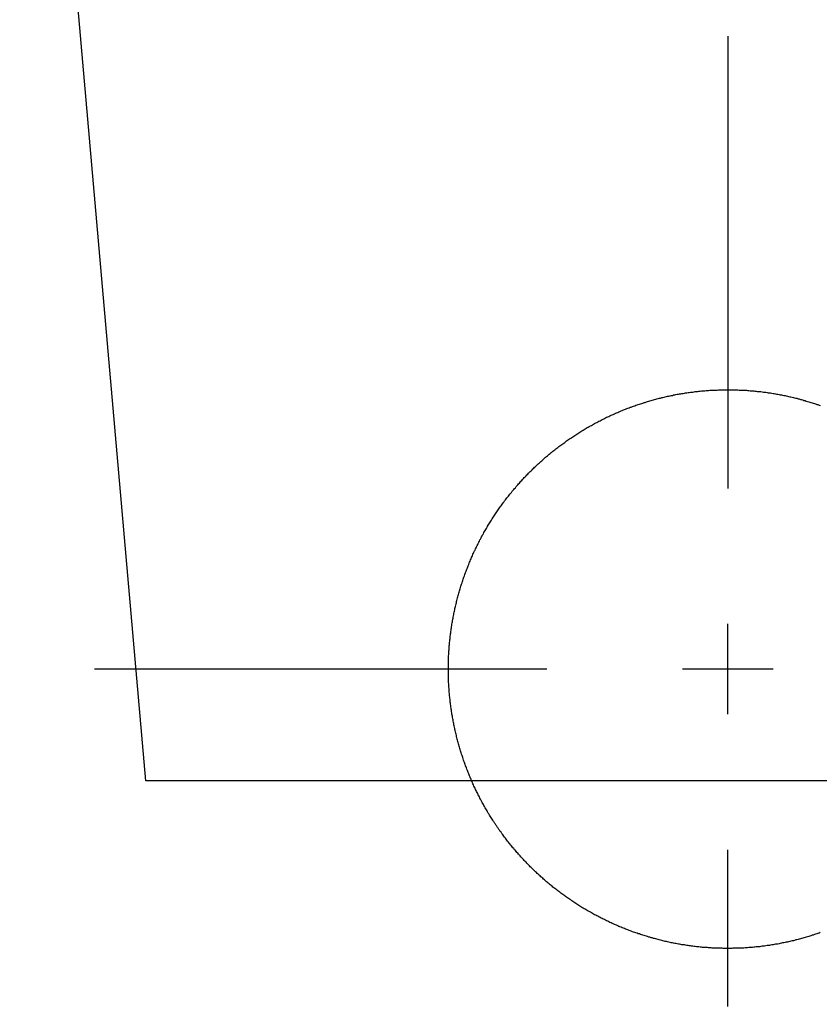
# Model space of a CAD drawing. Extents: x -5804 to 32924, y -10569 to 13579.
# Drawn here: x 5407 to 5443, y 1161 to 1205 of the extents above; entities that cross this region are included whole.
import ezdxf

# ---------------------------------------------------------------- set-up
doc = ezdxf.new("R2010")
doc.units = 0
doc.header["$LTSCALE"] = 2
doc.linetypes.add('STRICHPUNKT', pattern=[25.4, 12.7, -6.35, 0, -6.35])
doc.layers.get('0').update_dxf_attribs({"linetype": 'CONTINUOUS'})
doc.layers.add('KERA0', color=5, linetype='CONTINUOUS')
doc.layers.add('KERA2', color=18, linetype='STRICHPUNKT')

# ---------------------------------------------------------------- blocks, each defined once
blk = doc.blocks.new('2-DEJUNA_ABLAGE_RECHTS_H_0')
at = {"color": 7}
for points in [[(-339.063, 1156.48, 0), (-339.063, 1156.32, 0), (-339.063, 1156.17, 0), (-339.063, 1156.01, 0), (-339.063, 1155.85, 0), (-339.063, 1155.69, 0), (-339.063, 1155.53, 0), (-339.063, 1155.37, 0), (-339.063, 1155.21, 0), (-339.063, 1155.05, 0), (-339.063, 1154.89, 0), (-339.063, 1154.73, 0), (-339.063, 1154.57, 0), (-339.063, 1154.41, 0), (-339.063, 1154.25, 0), (-339.063, 1154.09, 0), (-339.063, 1153.94, 0), (-339.063, 1153.78, 0), (-339.063, 1153.62, 0), (-339.063, 1153.46, 0), (-339.063, 1153.3, 0), (-339.063, 1153.14, 0), (-339.063, 1152.98, 0), (-339.063, 1152.82, 0), (-339.063, 1152.66, 0), (-339.063, 1152.5, 0), (-339.063, 1152.34, 0), (-339.063, 1152.18, 0), (-339.063, 1152.02, 0), (-339.063, 1151.86, 0), (-339.063, 1151.71, 0), (-339.063, 1151.55, 0), (-339.063, 1151.39, 0), (-339.063, 1151.23, 0), (-339.063, 1151.07, 0), (-339.063, 1150.91, 0), (-339.063, 1150.75, 0), (-339.063, 1150.59, 0), (-339.063, 1150.43, 0), (-339.063, 1150.27, 0), (-339.063, 1150.11, 0), (-339.063, 1149.95, 0), (-339.063, 1149.79, 0), (-339.063, 1149.63, 0), (-339.063, 1149.48, 0), (-339.063, 1149.32, 0), (-339.063, 1149.16, 0), (-339.063, 1149, 0), (-339.063, 1148.84, 0), (-339.063, 1148.68, 0), (-339.063, 1148.52, 0), (-339.063, 1148.36, 0), (-339.063, 1148.2, 0), (-339.063, 1148.04, 0), (-339.063, 1147.88, 0), (-339.063, 1147.72, 0), (-339.063, 1147.56, 0), (-339.063, 1147.4, 0), (-339.063, 1147.25, 0), (-339.063, 1147.09, 0), (-339.063, 1146.93, 0), (-339.063, 1146.77, 0), (-339.063, 1146.61, 0), (-339.063, 1146.45, 0), (-339.063, 1146.29, 0), (-339.063, 1146.13, 0), (-339.063, 1145.97, 0), (-339.063, 1145.81, 0), (-339.063, 1145.65, 0), (-339.063, 1145.49, 0), (-339.063, 1145.33, 0), (-339.063, 1145.17, 0), (-339.063, 1145.02, 0), (-339.063, 1144.86, 0), (-339.063, 1144.7, 0), (-339.063, 1144.54, 0), (-339.063, 1144.38, 0), (-339.063, 1144.22, 0), (-339.063, 1144.06, 0), (-339.063, 1143.9, 0), (-339.063, 1143.74, 0), (-339.063, 1143.58, 0), (-339.063, 1143.42, 0), (-339.063, 1143.26, 0), (-339.063, 1143.1, 0), (-339.063, 1142.94, 0), (-339.063, 1142.79, 0), (-339.063, 1142.63, 0), (-339.063, 1142.47, 0), (-339.063, 1142.31, 0), (-339.063, 1142.15, 0), (-339.063, 1141.99, 0), (-339.063, 1141.83, 0), (-339.063, 1141.67, 0), (-339.063, 1141.51, 0), (-339.063, 1141.35, 0), (-339.063, 1141.19, 0), (-339.063, 1141.03, 0), (-339.063, 1140.87, 0), (-339.063, 1140.71, 0), (-339.063, 1140.56, 0), (-339.063, 1140.4, 0), (-339.063, 1140.24, 0), (-339.063, 1140.08, 0), (-339.063, 1139.92, 0), (-339.063, 1139.76, 0), (-339.063, 1139.6, 0), (-339.063, 1139.44, 0), (-339.063, 1139.28, 0), (-339.063, 1139.12, 0), (-339.063, 1138.96, 0), (-339.063, 1138.8, 0), (-339.063, 1138.64, 0), (-339.063, 1138.48, 0), (-339.063, 1138.33, 0), (-339.063, 1138.17, 0), (-339.063, 1138.01, 0), (-339.063, 1137.85, 0), (-339.063, 1137.69, 0), (-339.063, 1137.53, 0), (-339.063, 1137.37, 0), (-339.063, 1137.21, 0), (-339.063, 1137.05, 0), (-339.063, 1136.89, 0), (-339.063, 1136.73, 0), (-339.063, 1136.57, 0), (-339.063, 1136.41, 0), (-339.063, 1136.25, 0)], [(-339.063, 1126.14, 0), (-339.063, 1126.17, 0), (-339.063, 1126.2, 0), (-339.063, 1126.24, 0), (-339.063, 1126.27, 0), (-339.063, 1126.3, 0), (-339.063, 1126.33, 0), (-339.063, 1126.36, 0), (-339.063, 1126.4, 0), (-339.063, 1126.43, 0), (-339.063, 1126.46, 0), (-339.063, 1126.49, 0), (-339.063, 1126.52, 0), (-339.063, 1126.55, 0), (-339.063, 1126.59, 0), (-339.063, 1126.62, 0), (-339.063, 1126.65, 0), (-339.063, 1126.68, 0), (-339.063, 1126.71, 0), (-339.063, 1126.75, 0), (-339.063, 1126.78, 0), (-339.063, 1126.81, 0), (-339.063, 1126.84, 0), (-339.063, 1126.87, 0), (-339.063, 1126.9, 0), (-339.063, 1126.94, 0), (-339.063, 1126.97, 0), (-339.063, 1127, 0), (-339.063, 1127.03, 0), (-339.063, 1127.06, 0), (-339.063, 1127.1, 0), (-339.063, 1127.13, 0), (-339.063, 1127.16, 0), (-339.063, 1127.19, 0), (-339.063, 1127.22, 0), (-339.063, 1127.26, 0), (-339.063, 1127.29, 0), (-339.063, 1127.32, 0), (-339.063, 1127.35, 0), (-339.063, 1127.38, 0), (-339.063, 1127.41, 0), (-339.063, 1127.45, 0), (-339.063, 1127.48, 0), (-339.063, 1127.51, 0), (-339.063, 1127.54, 0), (-339.063, 1127.57, 0), (-339.063, 1127.61, 0), (-339.063, 1127.64, 0), (-339.063, 1127.67, 0), (-339.063, 1127.7, 0), (-339.063, 1127.73, 0), (-339.063, 1127.77, 0), (-339.063, 1127.8, 0), (-339.063, 1127.83, 0), (-339.063, 1127.86, 0), (-339.063, 1127.89, 0), (-339.063, 1127.92, 0), (-339.063, 1127.96, 0), (-339.063, 1127.99, 0), (-339.063, 1128.02, 0), (-339.063, 1128.05, 0), (-339.063, 1128.08, 0), (-339.063, 1128.12, 0), (-339.063, 1128.15, 0), (-339.063, 1128.18, 0), (-339.063, 1128.21, 0), (-339.063, 1128.24, 0), (-339.063, 1128.27, 0), (-339.063, 1128.31, 0), (-339.063, 1128.34, 0), (-339.063, 1128.37, 0), (-339.063, 1128.4, 0), (-339.063, 1128.43, 0), (-339.063, 1128.47, 0), (-339.063, 1128.5, 0), (-339.063, 1128.53, 0), (-339.063, 1128.56, 0), (-339.063, 1128.59, 0), (-339.063, 1128.63, 0), (-339.063, 1128.66, 0), (-339.063, 1128.69, 0), (-339.063, 1128.72, 0), (-339.063, 1128.75, 0), (-339.063, 1128.78, 0), (-339.063, 1128.82, 0), (-339.063, 1128.85, 0), (-339.063, 1128.88, 0), (-339.063, 1128.91, 0), (-339.063, 1128.94, 0), (-339.063, 1128.98, 0), (-339.063, 1129.01, 0), (-339.063, 1129.04, 0), (-339.063, 1129.07, 0), (-339.063, 1129.1, 0), (-339.063, 1129.13, 0), (-339.063, 1129.17, 0), (-339.063, 1129.2, 0), (-339.063, 1129.23, 0), (-339.063, 1129.26, 0), (-339.063, 1129.29, 0), (-339.063, 1129.33, 0), (-339.063, 1129.36, 0), (-339.063, 1129.39, 0), (-339.063, 1129.42, 0), (-339.063, 1129.45, 0), (-339.063, 1129.49, 0), (-339.063, 1129.52, 0), (-339.063, 1129.55, 0), (-339.063, 1129.58, 0), (-339.063, 1129.61, 0), (-339.063, 1129.64, 0), (-339.063, 1129.68, 0), (-339.063, 1129.71, 0), (-339.063, 1129.74, 0), (-339.063, 1129.77, 0), (-339.063, 1129.8, 0), (-339.063, 1129.84, 0), (-339.063, 1129.87, 0), (-339.063, 1129.9, 0), (-339.063, 1129.93, 0), (-339.063, 1129.96, 0), (-339.063, 1130, 0), (-339.063, 1130.03, 0), (-339.063, 1130.06, 0), (-339.063, 1130.09, 0), (-339.063, 1130.12, 0), (-339.063, 1130.15, 0), (-339.063, 1130.19, 0)], [(-347.154, 1128.16, 0), (-347.313, 1128.16, 0), (-347.473, 1128.16, 0), (-347.632, 1128.16, 0), (-347.791, 1128.16, 0), (-347.951, 1128.16, 0), (-348.11, 1128.16, 0), (-348.269, 1128.16, 0), (-348.428, 1128.16, 0), (-348.588, 1128.16, 0), (-348.747, 1128.16, 0), (-348.906, 1128.16, 0), (-349.066, 1128.16, 0), (-349.225, 1128.16, 0), (-349.384, 1128.16, 0), (-349.543, 1128.16, 0), (-349.703, 1128.16, 0), (-349.862, 1128.16, 0), (-350.021, 1128.16, 0), (-350.181, 1128.16, 0), (-350.34, 1128.16, 0), (-350.499, 1128.16, 0), (-350.658, 1128.16, 0), (-350.818, 1128.16, 0), (-350.977, 1128.16, 0), (-351.136, 1128.16, 0), (-351.296, 1128.16, 0), (-351.455, 1128.16, 0), (-351.614, 1128.16, 0), (-351.773, 1128.16, 0), (-351.933, 1128.16, 0), (-352.092, 1128.16, 0), (-352.251, 1128.16, 0), (-352.411, 1128.16, 0), (-352.57, 1128.16, 0), (-352.729, 1128.16, 0), (-352.888, 1128.16, 0), (-353.048, 1128.16, 0), (-353.207, 1128.16, 0), (-353.366, 1128.16, 0), (-353.526, 1128.16, 0), (-353.685, 1128.16, 0), (-353.844, 1128.16, 0), (-354.003, 1128.16, 0), (-354.163, 1128.16, 0), (-354.322, 1128.16, 0), (-354.481, 1128.16, 0), (-354.641, 1128.16, 0), (-354.8, 1128.16, 0), (-354.959, 1128.16, 0), (-355.118, 1128.16, 0), (-355.278, 1128.16, 0), (-355.437, 1128.16, 0), (-355.596, 1128.16, 0), (-355.756, 1128.16, 0), (-355.915, 1128.16, 0), (-356.074, 1128.16, 0), (-356.233, 1128.16, 0), (-356.393, 1128.16, 0), (-356.552, 1128.16, 0), (-356.711, 1128.16, 0), (-356.871, 1128.16, 0), (-357.03, 1128.16, 0), (-357.189, 1128.16, 0), (-357.348, 1128.16, 0), (-357.508, 1128.16, 0), (-357.667, 1128.16, 0), (-357.826, 1128.16, 0), (-357.986, 1128.16, 0), (-358.145, 1128.16, 0), (-358.304, 1128.16, 0), (-358.463, 1128.16, 0), (-358.623, 1128.16, 0), (-358.782, 1128.16, 0), (-358.941, 1128.16, 0), (-359.1, 1128.16, 0), (-359.26, 1128.16, 0), (-359.419, 1128.16, 0), (-359.578, 1128.16, 0), (-359.738, 1128.16, 0), (-359.897, 1128.16, 0), (-360.056, 1128.16, 0), (-360.215, 1128.16, 0), (-360.375, 1128.16, 0), (-360.534, 1128.16, 0), (-360.693, 1128.16, 0), (-360.853, 1128.16, 0), (-361.012, 1128.16, 0), (-361.171, 1128.16, 0), (-361.33, 1128.16, 0), (-361.49, 1128.16, 0), (-361.649, 1128.16, 0), (-361.808, 1128.16, 0), (-361.968, 1128.16, 0), (-362.127, 1128.16, 0), (-362.286, 1128.16, 0), (-362.445, 1128.16, 0), (-362.605, 1128.16, 0), (-362.764, 1128.16, 0), (-362.923, 1128.16, 0), (-363.083, 1128.16, 0), (-363.242, 1128.16, 0), (-363.401, 1128.16, 0), (-363.56, 1128.16, 0), (-363.72, 1128.16, 0), (-363.879, 1128.16, 0), (-364.038, 1128.16, 0), (-364.198, 1128.16, 0), (-364.357, 1128.16, 0), (-364.516, 1128.16, 0), (-364.675, 1128.16, 0), (-364.835, 1128.16, 0), (-364.994, 1128.16, 0), (-365.153, 1128.16, 0), (-365.313, 1128.16, 0), (-365.472, 1128.16, 0), (-365.631, 1128.16, 0), (-365.79, 1128.16, 0), (-365.95, 1128.16, 0), (-366.109, 1128.16, 0), (-366.268, 1128.16, 0), (-366.428, 1128.16, 0), (-366.587, 1128.16, 0), (-366.746, 1128.16, 0), (-366.905, 1128.16, 0), (-367.065, 1128.16, 0), (-367.224, 1128.16, 0), (-367.383, 1128.16, 0)], [(-337.04, 1128.16, 0), (-337.072, 1128.16, 0), (-337.103, 1128.16, 0), (-337.135, 1128.16, 0), (-337.167, 1128.16, 0), (-337.199, 1128.16, 0), (-337.231, 1128.16, 0), (-337.263, 1128.16, 0), (-337.295, 1128.16, 0), (-337.326, 1128.16, 0), (-337.358, 1128.16, 0), (-337.39, 1128.16, 0), (-337.422, 1128.16, 0), (-337.454, 1128.16, 0), (-337.486, 1128.16, 0), (-337.518, 1128.16, 0), (-337.549, 1128.16, 0), (-337.581, 1128.16, 0), (-337.613, 1128.16, 0), (-337.645, 1128.16, 0), (-337.677, 1128.16, 0), (-337.709, 1128.16, 0), (-337.741, 1128.16, 0), (-337.772, 1128.16, 0), (-337.804, 1128.16, 0), (-337.836, 1128.16, 0), (-337.868, 1128.16, 0), (-337.9, 1128.16, 0), (-337.932, 1128.16, 0), (-337.964, 1128.16, 0), (-337.995, 1128.16, 0), (-338.027, 1128.16, 0), (-338.059, 1128.16, 0), (-338.091, 1128.16, 0), (-338.123, 1128.16, 0), (-338.155, 1128.16, 0), (-338.187, 1128.16, 0), (-338.218, 1128.16, 0), (-338.25, 1128.16, 0), (-338.282, 1128.16, 0), (-338.314, 1128.16, 0), (-338.346, 1128.16, 0), (-338.378, 1128.16, 0), (-338.41, 1128.16, 0), (-338.441, 1128.16, 0), (-338.473, 1128.16, 0), (-338.505, 1128.16, 0), (-338.537, 1128.16, 0), (-338.569, 1128.16, 0), (-338.601, 1128.16, 0), (-338.633, 1128.16, 0), (-338.664, 1128.16, 0), (-338.696, 1128.16, 0), (-338.728, 1128.16, 0), (-338.76, 1128.16, 0), (-338.792, 1128.16, 0), (-338.824, 1128.16, 0), (-338.856, 1128.16, 0), (-338.887, 1128.16, 0), (-338.919, 1128.16, 0), (-338.951, 1128.16, 0), (-338.983, 1128.16, 0), (-339.015, 1128.16, 0), (-339.047, 1128.16, 0), (-339.079, 1128.16, 0), (-339.11, 1128.16, 0), (-339.142, 1128.16, 0), (-339.174, 1128.16, 0), (-339.206, 1128.16, 0), (-339.238, 1128.16, 0), (-339.27, 1128.16, 0), (-339.302, 1128.16, 0), (-339.333, 1128.16, 0), (-339.365, 1128.16, 0), (-339.397, 1128.16, 0), (-339.429, 1128.16, 0), (-339.461, 1128.16, 0), (-339.493, 1128.16, 0), (-339.525, 1128.16, 0), (-339.556, 1128.16, 0), (-339.588, 1128.16, 0), (-339.62, 1128.16, 0), (-339.652, 1128.16, 0), (-339.684, 1128.16, 0), (-339.716, 1128.16, 0), (-339.748, 1128.16, 0), (-339.779, 1128.16, 0), (-339.811, 1128.16, 0), (-339.843, 1128.16, 0), (-339.875, 1128.16, 0), (-339.907, 1128.16, 0), (-339.939, 1128.16, 0), (-339.971, 1128.16, 0), (-340.002, 1128.16, 0), (-340.034, 1128.16, 0), (-340.066, 1128.16, 0), (-340.098, 1128.16, 0), (-340.13, 1128.16, 0), (-340.162, 1128.16, 0), (-340.194, 1128.16, 0), (-340.225, 1128.16, 0), (-340.257, 1128.16, 0), (-340.289, 1128.16, 0), (-340.321, 1128.16, 0), (-340.353, 1128.16, 0), (-340.385, 1128.16, 0), (-340.417, 1128.16, 0), (-340.448, 1128.16, 0), (-340.48, 1128.16, 0), (-340.512, 1128.16, 0), (-340.544, 1128.16, 0), (-340.576, 1128.16, 0), (-340.608, 1128.16, 0), (-340.64, 1128.16, 0), (-340.671, 1128.16, 0), (-340.703, 1128.16, 0), (-340.735, 1128.16, 0), (-340.767, 1128.16, 0), (-340.799, 1128.16, 0), (-340.831, 1128.16, 0), (-340.862, 1128.16, 0), (-340.894, 1128.16, 0), (-340.926, 1128.16, 0), (-340.958, 1128.16, 0), (-340.99, 1128.16, 0), (-341.022, 1128.16, 0), (-341.054, 1128.16, 0), (-341.085, 1128.16, 0)], [(-339.063, 1113.06, 0), (-339.063, 1113.22, 0), (-339.063, 1113.38, 0), (-339.063, 1113.54, 0), (-339.063, 1113.7, 0), (-339.063, 1113.86, 0), (-339.063, 1114.02, 0), (-339.063, 1114.18, 0), (-339.063, 1114.34, 0), (-339.063, 1114.5, 0), (-339.063, 1114.66, 0), (-339.063, 1114.82, 0), (-339.063, 1114.97, 0), (-339.063, 1115.13, 0), (-339.063, 1115.29, 0), (-339.063, 1115.45, 0), (-339.063, 1115.61, 0), (-339.063, 1115.77, 0), (-339.063, 1115.93, 0), (-339.063, 1116.09, 0), (-339.063, 1116.25, 0), (-339.063, 1116.41, 0), (-339.063, 1116.57, 0), (-339.063, 1116.73, 0), (-339.063, 1116.89, 0), (-339.063, 1117.05, 0), (-339.063, 1117.2, 0), (-339.063, 1117.36, 0), (-339.063, 1117.52, 0), (-339.063, 1117.68, 0), (-339.063, 1117.84, 0), (-339.063, 1118, 0), (-339.063, 1118.16, 0), (-339.063, 1118.32, 0), (-339.063, 1118.48, 0), (-339.063, 1118.64, 0), (-339.063, 1118.8, 0), (-339.063, 1118.96, 0), (-339.063, 1119.12, 0), (-339.063, 1119.28, 0), (-339.063, 1119.43, 0), (-339.063, 1119.59, 0), (-339.063, 1119.75, 0), (-339.063, 1119.91, 0), (-339.063, 1120.07, 0)]]:
    blk.add_polyline3d(points, dxfattribs=at)
at = {"layer": 'KERA0'}
for p, q in [((-365.088, 1123.158), (-370.732, 1187.674)), ((-299.214, 1123.158), (-365.088, 1123.158))]:
    blk.add_line(p, q, dxfattribs=at)
for points in [[(-351.563, 1128.16, 0), (-351.562, 1128.22, 0), (-351.562, 1128.27, 0), (-351.562, 1128.33, 0), (-351.561, 1128.38, 0), (-351.56, 1128.44, 0), (-351.558, 1128.49, 0), (-351.557, 1128.54, 0), (-351.555, 1128.6, 0), (-351.553, 1128.65, 0), (-351.551, 1128.71, 0), (-351.548, 1128.76, 0), (-351.545, 1128.82, 0), (-351.542, 1128.87, 0), (-351.539, 1128.93, 0), (-351.536, 1128.98, 0), (-351.532, 1129.03, 0), (-351.528, 1129.09, 0), (-351.524, 1129.14, 0), (-351.52, 1129.2, 0), (-351.515, 1129.25, 0), (-351.51, 1129.31, 0), (-351.505, 1129.36, 0), (-351.5, 1129.42, 0), (-351.494, 1129.47, 0), (-351.488, 1129.52, 0), (-351.482, 1129.58, 0), (-351.476, 1129.63, 0), (-351.469, 1129.69, 0), (-351.463, 1129.74, 0), (-351.456, 1129.79, 0), (-351.448, 1129.85, 0), (-351.441, 1129.9, 0), (-351.433, 1129.96, 0), (-351.425, 1130.01, 0), (-351.417, 1130.06, 0), (-351.409, 1130.12, 0), (-351.4, 1130.17, 0), (-351.391, 1130.23, 0), (-351.382, 1130.28, 0), (-351.373, 1130.33, 0), (-351.363, 1130.39, 0), (-351.353, 1130.44, 0), (-351.343, 1130.49, 0), (-351.333, 1130.55, 0), (-351.323, 1130.6, 0), (-351.312, 1130.65, 0), (-351.301, 1130.71, 0), (-351.29, 1130.76, 0), (-351.278, 1130.81, 0), (-351.266, 1130.87, 0), (-351.254, 1130.92, 0), (-351.242, 1130.97, 0), (-351.23, 1131.03, 0), (-351.217, 1131.08, 0), (-351.204, 1131.13, 0), (-351.191, 1131.19, 0), (-351.178, 1131.24, 0), (-351.165, 1131.29, 0), (-351.151, 1131.35, 0), (-351.137, 1131.4, 0), (-351.123, 1131.45, 0), (-351.108, 1131.5, 0), (-351.093, 1131.56, 0), (-351.078, 1131.61, 0), (-351.063, 1131.66, 0), (-351.048, 1131.71, 0), (-351.032, 1131.76, 0), (-351.017, 1131.82, 0), (-351.001, 1131.87, 0), (-350.984, 1131.92, 0), (-350.968, 1131.97, 0), (-350.951, 1132.03, 0), (-350.934, 1132.08, 0), (-350.917, 1132.13, 0), (-350.899, 1132.18, 0), (-350.882, 1132.23, 0), (-350.864, 1132.28, 0), (-350.846, 1132.33, 0), (-350.828, 1132.39, 0), (-350.809, 1132.44, 0), (-350.79, 1132.49, 0), (-350.771, 1132.54, 0), (-350.752, 1132.59, 0), (-350.733, 1132.64, 0), (-350.713, 1132.69, 0), (-350.693, 1132.74, 0), (-350.673, 1132.79, 0), (-350.653, 1132.84, 0), (-350.632, 1132.9, 0), (-350.611, 1132.95, 0), (-350.59, 1133, 0), (-350.569, 1133.05, 0), (-350.548, 1133.1, 0), (-350.526, 1133.15, 0), (-350.504, 1133.2, 0), (-350.482, 1133.25, 0), (-350.46, 1133.3, 0), (-350.437, 1133.35, 0), (-350.415, 1133.4, 0), (-350.392, 1133.45, 0), (-350.368, 1133.49, 0), (-350.345, 1133.54, 0), (-350.321, 1133.59, 0), (-350.298, 1133.64, 0), (-350.274, 1133.69, 0), (-350.249, 1133.74, 0), (-350.225, 1133.79, 0), (-350.2, 1133.84, 0), (-350.175, 1133.89, 0), (-350.15, 1133.94, 0), (-350.125, 1133.98, 0), (-350.099, 1134.03, 0), (-350.074, 1134.08, 0), (-350.048, 1134.13, 0), (-350.021, 1134.18, 0), (-349.995, 1134.22, 0), (-349.968, 1134.27, 0), (-349.942, 1134.32, 0), (-349.915, 1134.37, 0), (-349.888, 1134.41, 0), (-349.86, 1134.46, 0), (-349.832, 1134.51, 0), (-349.805, 1134.56, 0), (-349.777, 1134.6, 0), (-349.748, 1134.65, 0), (-349.72, 1134.7, 0), (-349.691, 1134.74, 0), (-349.662, 1134.79, 0), (-349.633, 1134.83, 0), (-349.604, 1134.88, 0), (-349.575, 1134.93, 0), (-349.545, 1134.97, 0), (-349.515, 1135.02, 0), (-349.485, 1135.06, 0), (-349.455, 1135.11, 0), (-349.424, 1135.15, 0), (-349.394, 1135.2, 0), (-349.363, 1135.25, 0), (-349.332, 1135.29, 0), (-349.301, 1135.33, 0), (-349.269, 1135.38, 0), (-349.238, 1135.42, 0), (-349.206, 1135.47, 0), (-349.174, 1135.51, 0), (-349.142, 1135.56, 0), (-349.109, 1135.6, 0), (-349.077, 1135.64, 0), (-349.044, 1135.69, 0), (-349.011, 1135.73, 0), (-348.978, 1135.78, 0), (-348.944, 1135.82, 0), (-348.911, 1135.86, 0), (-348.877, 1135.9, 0), (-348.843, 1135.95, 0), (-348.809, 1135.99, 0), (-348.775, 1136.03, 0), (-348.74, 1136.07, 0), (-348.706, 1136.12, 0), (-348.671, 1136.16, 0), (-348.636, 1136.2, 0), (-348.601, 1136.24, 0), (-348.565, 1136.28, 0), (-348.53, 1136.33, 0), (-348.494, 1136.37, 0), (-348.458, 1136.41, 0), (-348.422, 1136.45, 0), (-348.386, 1136.49, 0), (-348.349, 1136.53, 0), (-348.313, 1136.57, 0), (-348.276, 1136.61, 0), (-348.239, 1136.65, 0), (-348.202, 1136.69, 0), (-348.164, 1136.73, 0), (-348.127, 1136.77, 0), (-348.089, 1136.81, 0), (-348.051, 1136.85, 0), (-348.013, 1136.89, 0), (-347.975, 1136.93, 0), (-347.937, 1136.97, 0), (-347.898, 1137.01, 0), (-347.859, 1137.04, 0), (-347.821, 1137.08, 0), (-347.781, 1137.12, 0), (-347.742, 1137.16, 0), (-347.703, 1137.2, 0), (-347.663, 1137.23, 0), (-347.624, 1137.27, 0), (-347.584, 1137.31, 0), (-347.544, 1137.35, 0), (-347.504, 1137.38, 0), (-347.463, 1137.42, 0), (-347.423, 1137.46, 0), (-347.382, 1137.49, 0), (-347.341, 1137.53, 0), (-347.3, 1137.56, 0), (-347.259, 1137.6, 0), (-347.218, 1137.64, 0), (-347.176, 1137.67, 0), (-347.135, 1137.71, 0), (-347.093, 1137.74, 0), (-347.051, 1137.78, 0), (-347.009, 1137.81, 0), (-346.967, 1137.85, 0), (-346.924, 1137.88, 0), (-346.882, 1137.92, 0), (-346.839, 1137.95, 0), (-346.796, 1137.98, 0), (-346.753, 1138.02, 0), (-346.71, 1138.05, 0), (-346.667, 1138.08, 0), (-346.623, 1138.12, 0), (-346.58, 1138.15, 0), (-346.536, 1138.18, 0), (-346.492, 1138.22, 0), (-346.448, 1138.25, 0), (-346.404, 1138.28, 0), (-346.36, 1138.31, 0), (-346.316, 1138.34, 0), (-346.271, 1138.38, 0), (-346.226, 1138.41, 0), (-346.182, 1138.44, 0), (-346.137, 1138.47, 0), (-346.091, 1138.5, 0), (-346.046, 1138.53, 0), (-346.001, 1138.56, 0), (-345.955, 1138.59, 0), (-345.91, 1138.62, 0), (-345.864, 1138.65, 0), (-345.818, 1138.68, 0), (-345.772, 1138.71, 0), (-345.726, 1138.74, 0), (-345.68, 1138.77, 0), (-345.633, 1138.8, 0), (-345.587, 1138.83, 0), (-345.54, 1138.85, 0), (-345.494, 1138.88, 0), (-345.447, 1138.91, 0), (-345.4, 1138.94, 0), (-345.353, 1138.97, 0), (-345.305, 1138.99, 0), (-345.258, 1139.02, 0), (-345.21, 1139.05, 0), (-345.163, 1139.07, 0), (-345.115, 1139.1, 0), (-345.067, 1139.13, 0), (-345.019, 1139.15, 0), (-344.971, 1139.18, 0), (-344.923, 1139.2, 0), (-344.875, 1139.23, 0), (-344.826, 1139.26, 0), (-344.778, 1139.28, 0), (-344.729, 1139.3, 0), (-344.681, 1139.33, 0), (-344.632, 1139.35, 0), (-344.583, 1139.38, 0), (-344.534, 1139.4, 0), (-344.485, 1139.43, 0), (-344.435, 1139.45, 0), (-344.386, 1139.47, 0), (-344.337, 1139.5, 0), (-344.287, 1139.52, 0), (-344.237, 1139.54, 0), (-344.188, 1139.56, 0), (-344.138, 1139.59, 0), (-344.088, 1139.61, 0), (-344.038, 1139.63, 0), (-343.988, 1139.65, 0), (-343.937, 1139.67, 0), (-343.887, 1139.69, 0), (-343.837, 1139.72, 0), (-343.786, 1139.74, 0), (-343.736, 1139.76, 0), (-343.685, 1139.78, 0), (-343.634, 1139.8, 0), (-343.583, 1139.82, 0), (-343.532, 1139.84, 0), (-343.481, 1139.86, 0), (-343.43, 1139.88, 0), (-343.379, 1139.89, 0), (-343.328, 1139.91, 0), (-343.276, 1139.93, 0), (-343.225, 1139.95, 0), (-343.173, 1139.97, 0), (-343.122, 1139.99, 0), (-343.07, 1140, 0), (-343.018, 1140.02, 0), (-342.966, 1140.04, 0), (-342.914, 1140.05, 0), (-342.862, 1140.07, 0), (-342.81, 1140.09, 0), (-342.758, 1140.1, 0), (-342.706, 1140.12, 0), (-342.654, 1140.14, 0), (-342.601, 1140.15, 0), (-342.549, 1140.17, 0), (-342.497, 1140.18, 0), (-342.444, 1140.2, 0), (-342.391, 1140.21, 0), (-342.339, 1140.23, 0), (-342.286, 1140.24, 0), (-342.233, 1140.25, 0), (-342.18, 1140.27, 0), (-342.127, 1140.28, 0), (-342.075, 1140.29, 0), (-342.022, 1140.31, 0), (-341.968, 1140.32, 0), (-341.915, 1140.33, 0), (-341.862, 1140.35, 0), (-341.809, 1140.36, 0), (-341.756, 1140.37, 0), (-341.702, 1140.38, 0), (-341.649, 1140.39, 0), (-341.596, 1140.4, 0), (-341.542, 1140.41, 0), (-341.489, 1140.43, 0), (-341.435, 1140.44, 0), (-341.382, 1140.45, 0), (-341.328, 1140.46, 0), (-341.274, 1140.47, 0), (-341.221, 1140.48, 0), (-341.167, 1140.48, 0), (-341.113, 1140.49, 0), (-341.059, 1140.5, 0), (-341.005, 1140.51, 0), (-340.951, 1140.52, 0), (-340.898, 1140.53, 0), (-340.844, 1140.54, 0), (-340.79, 1140.54, 0), (-340.736, 1140.55, 0), (-340.682, 1140.56, 0), (-340.627, 1140.56, 0), (-340.573, 1140.57, 0), (-340.519, 1140.58, 0), (-340.465, 1140.58, 0), (-340.411, 1140.59, 0), (-340.357, 1140.6, 0), (-340.302, 1140.6, 0), (-340.248, 1140.61, 0), (-340.194, 1140.61, 0), (-340.14, 1140.62, 0), (-340.085, 1140.62, 0), (-340.031, 1140.63, 0), (-339.977, 1140.63, 0), (-339.922, 1140.63, 0), (-339.868, 1140.64, 0), (-339.813, 1140.64, 0), (-339.759, 1140.64, 0), (-339.704, 1140.65, 0), (-339.65, 1140.65, 0), (-339.596, 1140.65, 0), (-339.541, 1140.65, 0), (-339.487, 1140.66, 0), (-339.432, 1140.66, 0), (-339.378, 1140.66, 0), (-339.323, 1140.66, 0), (-339.268, 1140.66, 0), (-339.214, 1140.66, 0), (-339.159, 1140.66, 0), (-339.105, 1140.66, 0), (-339.05, 1140.66, 0), (-338.996, 1140.66, 0), (-338.941, 1140.66, 0), (-338.887, 1140.66, 0), (-338.832, 1140.66, 0), (-338.778, 1140.66, 0), (-338.723, 1140.66, 0), (-338.669, 1140.66, 0), (-338.614, 1140.66, 0), (-338.56, 1140.65, 0), (-338.505, 1140.65, 0), (-338.451, 1140.65, 0), (-338.396, 1140.65, 0), (-338.342, 1140.64, 0), (-338.287, 1140.64, 0), (-338.233, 1140.64, 0), (-338.179, 1140.63, 0), (-338.124, 1140.63, 0), (-338.07, 1140.62, 0), (-338.016, 1140.62, 0), (-337.961, 1140.61, 0), (-337.907, 1140.61, 0), (-337.853, 1140.6, 0), (-337.798, 1140.6, 0), (-337.744, 1140.59, 0), (-337.69, 1140.59, 0), (-337.636, 1140.58, 0), (-337.582, 1140.58, 0), (-337.528, 1140.57, 0), (-337.473, 1140.56, 0), (-337.419, 1140.55, 0), (-337.365, 1140.55, 0), (-337.311, 1140.54, 0), (-337.257, 1140.53, 0), (-337.203, 1140.52, 0), (-337.15, 1140.52, 0), (-337.096, 1140.51, 0), (-337.042, 1140.5, 0), (-336.988, 1140.49, 0), (-336.934, 1140.48, 0), (-336.881, 1140.47, 0), (-336.827, 1140.46, 0), (-336.773, 1140.45, 0), (-336.72, 1140.44, 0), (-336.666, 1140.43, 0), (-336.613, 1140.42, 0), (-336.559, 1140.41, 0), (-336.506, 1140.4, 0), (-336.452, 1140.39, 0), (-336.399, 1140.38, 0), (-336.346, 1140.36, 0), (-336.292, 1140.35, 0), (-336.239, 1140.34, 0), (-336.186, 1140.33, 0), (-336.133, 1140.32, 0), (-336.08, 1140.3, 0), (-336.027, 1140.29, 0), (-335.974, 1140.28, 0), (-335.921, 1140.26, 0), (-335.868, 1140.25, 0), (-335.816, 1140.23, 0), (-335.763, 1140.22, 0), (-335.71, 1140.21, 0), (-335.658, 1140.19, 0), (-335.605, 1140.18, 0), (-335.553, 1140.16, 0), (-335.5, 1140.14, 0), (-335.448, 1140.13, 0), (-335.396, 1140.11, 0), (-335.344, 1140.1, 0), (-335.292, 1140.08, 0), (-335.24, 1140.06, 0), (-335.188, 1140.05, 0), (-335.136, 1140.03, 0), (-335.084, 1140.01, 0), (-335.032, 1140, 0), (-334.98, 1139.98, 0), (-334.929, 1139.96, 0)], [(-334.929, 1116.37, 0), (-334.98, 1116.35, 0), (-335.032, 1116.33, 0), (-335.084, 1116.31, 0), (-335.136, 1116.3, 0), (-335.188, 1116.28, 0), (-335.24, 1116.26, 0), (-335.292, 1116.25, 0), (-335.344, 1116.23, 0), (-335.396, 1116.21, 0), (-335.448, 1116.2, 0), (-335.5, 1116.18, 0), (-335.553, 1116.17, 0), (-335.605, 1116.15, 0), (-335.658, 1116.14, 0), (-335.71, 1116.12, 0), (-335.763, 1116.11, 0), (-335.816, 1116.09, 0), (-335.868, 1116.08, 0), (-335.921, 1116.06, 0), (-335.974, 1116.05, 0), (-336.027, 1116.04, 0), (-336.08, 1116.02, 0), (-336.133, 1116.01, 0), (-336.186, 1116, 0), (-336.239, 1115.99, 0), (-336.292, 1115.97, 0), (-336.346, 1115.96, 0), (-336.399, 1115.95, 0), (-336.452, 1115.94, 0), (-336.506, 1115.93, 0), (-336.559, 1115.92, 0), (-336.613, 1115.91, 0), (-336.666, 1115.9, 0), (-336.72, 1115.88, 0), (-336.773, 1115.87, 0), (-336.827, 1115.86, 0), (-336.881, 1115.86, 0), (-336.934, 1115.85, 0), (-336.988, 1115.84, 0), (-337.042, 1115.83, 0), (-337.096, 1115.82, 0), (-337.15, 1115.81, 0), (-337.203, 1115.8, 0), (-337.257, 1115.79, 0), (-337.311, 1115.79, 0), (-337.365, 1115.78, 0), (-337.419, 1115.77, 0), (-337.473, 1115.76, 0), (-337.528, 1115.76, 0), (-337.582, 1115.75, 0), (-337.636, 1115.74, 0), (-337.69, 1115.74, 0), (-337.744, 1115.73, 0), (-337.798, 1115.73, 0), (-337.853, 1115.72, 0), (-337.907, 1115.72, 0), (-337.961, 1115.71, 0), (-338.016, 1115.71, 0), (-338.07, 1115.7, 0), (-338.124, 1115.7, 0), (-338.179, 1115.69, 0), (-338.233, 1115.69, 0), (-338.287, 1115.69, 0), (-338.342, 1115.68, 0), (-338.396, 1115.68, 0), (-338.451, 1115.68, 0), (-338.505, 1115.68, 0), (-338.56, 1115.67, 0), (-338.614, 1115.67, 0), (-338.669, 1115.67, 0), (-338.723, 1115.67, 0), (-338.778, 1115.67, 0), (-338.832, 1115.67, 0), (-338.887, 1115.66, 0), (-338.941, 1115.66, 0), (-338.996, 1115.66, 0), (-339.05, 1115.66, 0), (-339.105, 1115.66, 0), (-339.159, 1115.66, 0), (-339.214, 1115.66, 0), (-339.268, 1115.66, 0), (-339.323, 1115.67, 0), (-339.378, 1115.67, 0), (-339.432, 1115.67, 0), (-339.487, 1115.67, 0), (-339.541, 1115.67, 0), (-339.596, 1115.67, 0), (-339.65, 1115.68, 0), (-339.704, 1115.68, 0), (-339.759, 1115.68, 0), (-339.813, 1115.69, 0), (-339.868, 1115.69, 0), (-339.922, 1115.69, 0), (-339.977, 1115.7, 0), (-340.031, 1115.7, 0), (-340.085, 1115.71, 0), (-340.14, 1115.71, 0), (-340.194, 1115.71, 0), (-340.248, 1115.72, 0), (-340.302, 1115.72, 0), (-340.357, 1115.73, 0), (-340.411, 1115.74, 0), (-340.465, 1115.74, 0), (-340.519, 1115.75, 0), (-340.573, 1115.75, 0), (-340.627, 1115.76, 0), (-340.682, 1115.77, 0), (-340.736, 1115.78, 0), (-340.79, 1115.78, 0), (-340.844, 1115.79, 0), (-340.898, 1115.8, 0), (-340.951, 1115.81, 0), (-341.005, 1115.82, 0), (-341.059, 1115.82, 0), (-341.113, 1115.83, 0), (-341.167, 1115.84, 0), (-341.221, 1115.85, 0), (-341.274, 1115.86, 0), (-341.328, 1115.87, 0), (-341.382, 1115.88, 0), (-341.435, 1115.89, 0), (-341.489, 1115.9, 0), (-341.542, 1115.91, 0), (-341.596, 1115.92, 0), (-341.649, 1115.93, 0), (-341.702, 1115.95, 0), (-341.756, 1115.96, 0), (-341.809, 1115.97, 0), (-341.862, 1115.98, 0), (-341.915, 1115.99, 0), (-341.968, 1116.01, 0), (-342.022, 1116.02, 0), (-342.075, 1116.03, 0), (-342.127, 1116.04, 0), (-342.18, 1116.06, 0), (-342.233, 1116.07, 0), (-342.286, 1116.09, 0), (-342.339, 1116.1, 0), (-342.391, 1116.11, 0), (-342.444, 1116.13, 0), (-342.497, 1116.14, 0), (-342.549, 1116.16, 0), (-342.601, 1116.17, 0), (-342.654, 1116.19, 0), (-342.706, 1116.21, 0), (-342.758, 1116.22, 0), (-342.81, 1116.24, 0), (-342.862, 1116.25, 0), (-342.914, 1116.27, 0), (-342.966, 1116.29, 0), (-343.018, 1116.31, 0), (-343.07, 1116.32, 0), (-343.122, 1116.34, 0), (-343.173, 1116.36, 0), (-343.225, 1116.38, 0), (-343.276, 1116.39, 0), (-343.328, 1116.41, 0), (-343.379, 1116.43, 0), (-343.43, 1116.45, 0), (-343.481, 1116.47, 0), (-343.532, 1116.49, 0), (-343.583, 1116.51, 0), (-343.634, 1116.53, 0), (-343.685, 1116.55, 0), (-343.736, 1116.57, 0), (-343.786, 1116.59, 0), (-343.837, 1116.61, 0), (-343.887, 1116.63, 0), (-343.937, 1116.65, 0), (-343.988, 1116.67, 0), (-344.038, 1116.7, 0), (-344.088, 1116.72, 0), (-344.138, 1116.74, 0), (-344.188, 1116.76, 0), (-344.237, 1116.78, 0), (-344.287, 1116.81, 0), (-344.337, 1116.83, 0), (-344.386, 1116.85, 0), (-344.435, 1116.88, 0), (-344.485, 1116.9, 0), (-344.534, 1116.92, 0), (-344.583, 1116.95, 0), (-344.632, 1116.97, 0), (-344.681, 1117, 0), (-344.729, 1117.02, 0), (-344.778, 1117.05, 0), (-344.826, 1117.07, 0), (-344.875, 1117.1, 0), (-344.923, 1117.12, 0), (-344.971, 1117.15, 0), (-345.019, 1117.17, 0), (-345.067, 1117.2, 0), (-345.115, 1117.23, 0), (-345.163, 1117.25, 0), (-345.21, 1117.28, 0), (-345.258, 1117.31, 0), (-345.305, 1117.33, 0), (-345.353, 1117.36, 0), (-345.4, 1117.39, 0), (-345.447, 1117.42, 0), (-345.494, 1117.44, 0), (-345.54, 1117.47, 0), (-345.587, 1117.5, 0), (-345.633, 1117.53, 0), (-345.68, 1117.56, 0), (-345.726, 1117.59, 0), (-345.772, 1117.62, 0), (-345.818, 1117.65, 0), (-345.864, 1117.68, 0), (-345.91, 1117.71, 0), (-345.955, 1117.74, 0), (-346.001, 1117.77, 0), (-346.046, 1117.8, 0), (-346.091, 1117.83, 0), (-346.137, 1117.86, 0), (-346.182, 1117.89, 0), (-346.226, 1117.92, 0), (-346.271, 1117.95, 0), (-346.316, 1117.98, 0), (-346.36, 1118.01, 0), (-346.404, 1118.05, 0), (-346.448, 1118.08, 0), (-346.492, 1118.11, 0), (-346.536, 1118.14, 0), (-346.58, 1118.18, 0), (-346.623, 1118.21, 0), (-346.667, 1118.24, 0), (-346.71, 1118.28, 0), (-346.753, 1118.31, 0), (-346.796, 1118.34, 0), (-346.839, 1118.38, 0), (-346.882, 1118.41, 0), (-346.924, 1118.45, 0), (-346.967, 1118.48, 0), (-347.009, 1118.51, 0), (-347.051, 1118.55, 0), (-347.093, 1118.58, 0), (-347.135, 1118.62, 0), (-347.176, 1118.65, 0), (-347.218, 1118.69, 0), (-347.259, 1118.73, 0), (-347.3, 1118.76, 0), (-347.341, 1118.8, 0), (-347.382, 1118.83, 0), (-347.423, 1118.87, 0), (-347.463, 1118.91, 0), (-347.504, 1118.94, 0), (-347.544, 1118.98, 0), (-347.584, 1119.02, 0), (-347.624, 1119.06, 0), (-347.663, 1119.09, 0), (-347.703, 1119.13, 0), (-347.742, 1119.17, 0), (-347.781, 1119.21, 0), (-347.821, 1119.24, 0), (-347.859, 1119.28, 0), (-347.898, 1119.32, 0), (-347.937, 1119.36, 0), (-347.975, 1119.4, 0), (-348.013, 1119.44, 0), (-348.051, 1119.48, 0), (-348.089, 1119.52, 0), (-348.127, 1119.56, 0), (-348.164, 1119.6, 0), (-348.202, 1119.64, 0), (-348.239, 1119.68, 0), (-348.276, 1119.72, 0), (-348.313, 1119.76, 0), (-348.349, 1119.8, 0), (-348.386, 1119.84, 0), (-348.422, 1119.88, 0), (-348.458, 1119.92, 0), (-348.494, 1119.96, 0), (-348.53, 1120, 0), (-348.565, 1120.04, 0), (-348.601, 1120.08, 0), (-348.636, 1120.13, 0), (-348.671, 1120.17, 0), (-348.706, 1120.21, 0), (-348.74, 1120.25, 0), (-348.775, 1120.29, 0), (-348.809, 1120.34, 0), (-348.843, 1120.38, 0), (-348.877, 1120.42, 0), (-348.911, 1120.47, 0), (-348.944, 1120.51, 0), (-348.978, 1120.55, 0), (-349.011, 1120.59, 0), (-349.044, 1120.64, 0), (-349.077, 1120.68, 0), (-349.109, 1120.73, 0), (-349.142, 1120.77, 0), (-349.174, 1120.81, 0), (-349.206, 1120.86, 0), (-349.238, 1120.9, 0), (-349.269, 1120.95, 0), (-349.301, 1120.99, 0), (-349.332, 1121.04, 0), (-349.363, 1121.08, 0), (-349.394, 1121.13, 0), (-349.424, 1121.17, 0), (-349.455, 1121.22, 0), (-349.485, 1121.26, 0), (-349.515, 1121.31, 0), (-349.545, 1121.35, 0), (-349.575, 1121.4, 0), (-349.604, 1121.45, 0), (-349.633, 1121.49, 0), (-349.662, 1121.54, 0), (-349.691, 1121.58, 0), (-349.72, 1121.63, 0), (-349.748, 1121.68, 0), (-349.777, 1121.72, 0), (-349.805, 1121.77, 0), (-349.832, 1121.82, 0), (-349.86, 1121.87, 0), (-349.888, 1121.91, 0), (-349.915, 1121.96, 0), (-349.942, 1122.01, 0), (-349.968, 1122.06, 0), (-349.995, 1122.1, 0), (-350.021, 1122.15, 0), (-350.048, 1122.2, 0), (-350.074, 1122.25, 0), (-350.099, 1122.29, 0), (-350.125, 1122.34, 0), (-350.15, 1122.39, 0), (-350.175, 1122.44, 0), (-350.2, 1122.49, 0), (-350.225, 1122.54, 0), (-350.249, 1122.59, 0), (-350.274, 1122.64, 0), (-350.298, 1122.68, 0), (-350.321, 1122.73, 0), (-350.345, 1122.78, 0), (-350.368, 1122.83, 0), (-350.392, 1122.88, 0), (-350.415, 1122.93, 0), (-350.437, 1122.98, 0), (-350.46, 1123.03, 0), (-350.482, 1123.08, 0), (-350.504, 1123.13, 0), (-350.526, 1123.18, 0), (-350.548, 1123.23, 0), (-350.569, 1123.28, 0), (-350.59, 1123.33, 0), (-350.611, 1123.38, 0), (-350.632, 1123.43, 0), (-350.653, 1123.48, 0), (-350.673, 1123.53, 0), (-350.693, 1123.58, 0), (-350.713, 1123.63, 0), (-350.733, 1123.68, 0), (-350.752, 1123.74, 0), (-350.771, 1123.79, 0), (-350.79, 1123.84, 0), (-350.809, 1123.89, 0), (-350.828, 1123.94, 0), (-350.846, 1123.99, 0), (-350.864, 1124.04, 0), (-350.882, 1124.09, 0), (-350.899, 1124.15, 0), (-350.917, 1124.2, 0), (-350.934, 1124.25, 0), (-350.951, 1124.3, 0), (-350.968, 1124.35, 0), (-350.984, 1124.41, 0), (-351.001, 1124.46, 0), (-351.017, 1124.51, 0), (-351.032, 1124.56, 0), (-351.048, 1124.61, 0), (-351.063, 1124.67, 0), (-351.078, 1124.72, 0), (-351.093, 1124.77, 0), (-351.108, 1124.82, 0), (-351.123, 1124.88, 0), (-351.137, 1124.93, 0), (-351.151, 1124.98, 0), (-351.165, 1125.03, 0), (-351.178, 1125.09, 0), (-351.191, 1125.14, 0), (-351.204, 1125.19, 0), (-351.217, 1125.25, 0), (-351.23, 1125.3, 0), (-351.242, 1125.35, 0), (-351.254, 1125.41, 0), (-351.266, 1125.46, 0), (-351.278, 1125.51, 0), (-351.29, 1125.57, 0), (-351.301, 1125.62, 0), (-351.312, 1125.67, 0), (-351.323, 1125.73, 0), (-351.333, 1125.78, 0), (-351.343, 1125.83, 0), (-351.353, 1125.89, 0), (-351.363, 1125.94, 0), (-351.373, 1125.99, 0), (-351.382, 1126.05, 0), (-351.391, 1126.1, 0), (-351.4, 1126.15, 0), (-351.409, 1126.21, 0), (-351.417, 1126.26, 0), (-351.425, 1126.32, 0), (-351.433, 1126.37, 0), (-351.441, 1126.42, 0), (-351.448, 1126.48, 0), (-351.456, 1126.53, 0), (-351.463, 1126.59, 0), (-351.469, 1126.64, 0), (-351.476, 1126.69, 0), (-351.482, 1126.75, 0), (-351.488, 1126.8, 0), (-351.494, 1126.86, 0), (-351.5, 1126.91, 0), (-351.505, 1126.97, 0), (-351.51, 1127.02, 0), (-351.515, 1127.07, 0), (-351.52, 1127.13, 0), (-351.524, 1127.18, 0), (-351.528, 1127.24, 0), (-351.532, 1127.29, 0), (-351.536, 1127.35, 0), (-351.539, 1127.4, 0), (-351.542, 1127.45, 0), (-351.545, 1127.51, 0), (-351.548, 1127.56, 0), (-351.551, 1127.62, 0), (-351.553, 1127.67, 0), (-351.555, 1127.73, 0), (-351.557, 1127.78, 0), (-351.558, 1127.84, 0), (-351.56, 1127.89, 0), (-351.561, 1127.95, 0), (-351.562, 1128, 0), (-351.562, 1128.05, 0), (-351.562, 1128.11, 0), (-351.563, 1128.16, 0)]]:
    blk.add_polyline3d(points, dxfattribs=at)

msp = doc.modelspace()

# ---------------------------------------------------------------- block references
at = {"layer": 'KERA2'}
msp.add_blockref('2-DEJUNA_ABLAGE_RECHTS_H_0', (5777.814, 48.013), dxfattribs=at)

doc.saveas('drawing.dxf')
